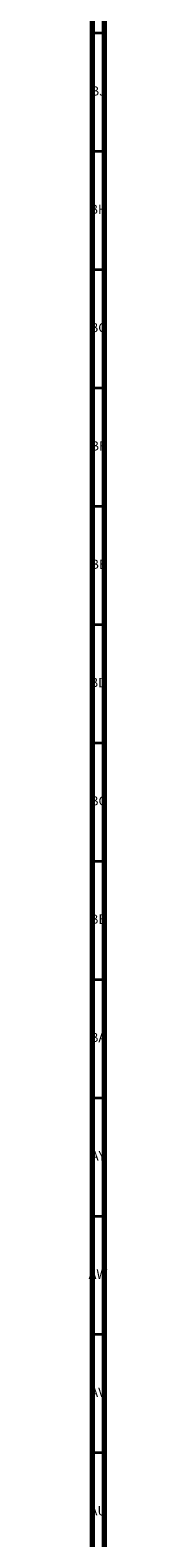
# Model space of a CAD drawing. Units: millimetres. Extents: x 3 to 2996, y 5 to 2995.
# Drawn here: x 3 to 11, y 1814 to 2451 of the extents above; entities that cross this region are included whole.
import ezdxf

# ---------------------------------------------------------------- set-up
doc = ezdxf.new("R2010")
doc.units = ezdxf.units.MM
doc.styles.add('SLDTEXTSTYLE0', font='TXT', dxfattribs={"width": 0.75})

msp = doc.modelspace()

# ---------------------------------------------------------------- linework, layer by layer
at = {"color": 5, "linetype": 'Continuous', "lineweight": 70}
for p, q in [((5, 5), (5, 2995)), ((10, 10), (10, 2990))]:
    msp.add_line(p, q, dxfattribs=at)
at = {"color": 5, "linetype": 'Continuous', "lineweight": 35}
for p, q in [((10, 2450), (5, 2450)), ((10, 2400), (5, 2400)), ((10, 2350), (5, 2350)), ((10, 2300), (5, 2300)), ((10, 2250), (5, 2250)), ((10, 2200), (5, 2200)), ((10, 2150), (5, 2150)), ((10, 2100), (5, 2100)), ((10, 2050), (5, 2050)), ((10, 2000), (5, 2000)), ((10, 1950), (5, 1950)), ((10, 1900), (5, 1900)), ((10, 1850), (5, 1850))]:
    msp.add_line(p, q, dxfattribs=at)

# ---------------------------------------------------------------- texts
at = {"color": 7, "linetype": 'Continuous', "lineweight": 0, "char_height": 3.969, "attachment_point": 2, "style": 'SLDTEXTSTYLE0'}
for s, insert in [('BJ', (7.44, 2427.56)), ('BH', (7.46, 2377.56)), ('BG', (7.46, 2327.56)), ('BF', (7.43, 2277.56)), ('BE', (7.48, 2227.56)), ('BD', (7.42, 2177.56)), ('BC', (7.43, 2127.56)), ('BB', (7.44, 2077.56)), ('BA', (7.31, 2027.56)), ('AY', (7.32, 1977.56)), ('AW', (7.34, 1927.56)), ('AV', (7.28, 1877.56)), ('AU', (7.35, 1827.56))]:
    msp.add_mtext(s, dxfattribs=dict(at, insert=insert))

doc.saveas('drawing.dxf')
